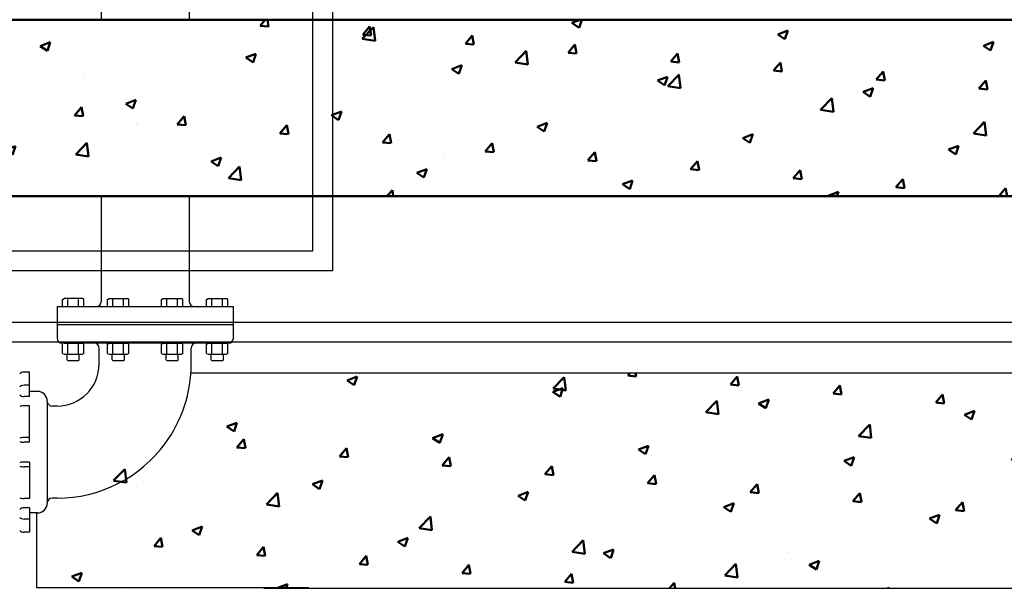
# Model space of a CAD drawing. Units: feet. Extents: x -224 to 442, y -59 to 187.
# Drawn here: x 232 to 336, y -59 to 1 of the extents above; entities that cross this region are included whole.
import ezdxf

# ---------------------------------------------------------------- set-up
doc = ezdxf.new("R2010")
doc.units = ezdxf.units.FT
doc.header["$LTSCALE"] = 5
doc.header["$MEASUREMENT"] = 0
doc.layers.add('D', color=7, linetype='CONTINUOUS')
doc.layers.add('T', color=7, linetype='CONTINUOUS')
pattern_1 = [(50, (414.145, -446.399), (10.7589, -0.94128), [1.125, -12.375]), (355, (414.145, -446.399), (-2.08127, 11.28288), [0.9, -9.9]), (100.4514, (415.041, -446.478), (8.67764, 10.3416), [0.9561, -10.51713]), (46.1842, (414.145, -443.399), (16.0086, -2.4828), [1.6875, -18.5625]), (96.6356, (415.479, -443.606), (14.01994, 14.61177), [1.43415, -15.7757]), (351.1842, (414.145, -443.4), (14.01993, 14.6118), [1.35, -14.85]), (21, (415.645, -444.149), (8.9536, -6.03928), [1.125, -12.375]), (326, (415.645, -444.149), (3.64973, 10.87725), [0.9, -9.9]), (71.4514, (416.391, -444.653), (12.60334, 4.83796), [0.9561, -10.51713]), (37.5, (414.1448, -446.3993), (0.182398, 4.993408), [0, -9.78, 0, -10.05, 0, -9.9375]), (7.5, (414.145, -446.399), (3.946043, 5.916176), [0, -5.73, 0, -9.555, 0, -3.7875]), (327.5, (410.7998, -446.3993), (8.007337, -0.338323), [0, -3.75, 0, -11.7, 0, -15.525]), (317.5, (409.3, -446.399), (8.74779, 1.50157), [0, -4.875, 0, -7.77, 0, -11.025])]

msp = doc.modelspace()

# ---------------------------------------------------------------- hatches: boundary and pattern name
at = {"layer": 'D', "lineweight": 50}
h = msp.add_hatch(dxfattribs=at)
h.set_pattern_fill('AR-CONC', color=256, scale=1.5, style=0)
h.set_pattern_definition(pattern_1)
h.paths.add_polyline_path([(216.51, -17.63), (400.63, -17.63), (400.63, 0.86), (216.51, 0.86)])
h = msp.add_hatch(dxfattribs=at)
h.set_pattern_fill('AR-CONC', color=256, scale=1.5, style=0)
h.set_pattern_definition(pattern_1)
edge = h.paths.add_edge_path()
edge.add_line((262.78, -58.68), (234.29, -58.68))
edge.add_line((250.43, -36.13), (262.78, -36.13))
h = msp.add_hatch(dxfattribs=at)
h.set_pattern_fill('AR-CONC', color=256, scale=1.5, style=0)
h.set_pattern_definition(pattern_1)
edge = h.paths.add_edge_path()
edge.add_line((258.07, -58.73), (379.21, -58.73))
edge.add_line((363.06, -36.18), (260.59, -36.18))

# ---------------------------------------------------------------- linework, layer by layer
msp.add_lwpolyline([(216.51, -17.63), (400.63, -17.63), (400.63, 0.86), (216.51, 0.86)], close=True, dxfattribs=at)
at = {"layer": 'T'}
for p, q in [((263.18, 14.69), (263.18, -23.38)), ((265.26, 14.69), (265.26, -25.45)), ((241.02, 3.06), (241.02, 0.86)), ((250.26, 3.06), (250.26, 0.86)), ((241.02, -17.63), (241.02, -28.68)), ((250.26, -17.63), (250.26, -28.68)), ((263.18, -23.38), (200.79, -23.38)), ((265.26, -25.45), (200.79, -25.45)), ((236.98, -28.46), (237.13, -28.37)), ((236.98, -29.2), (236.98, -28.46)), ((239.06, -28.37), (237.13, -28.37)), ((237.54, -29.2), (237.54, -28.46)), ((238.65, -29.2), (238.65, -28.46)), ((239.2, -28.46), (239.06, -28.37)), ((239.2, -29.2), (239.2, -28.46)), ((241.7, -28.46), (241.85, -28.37)), ((241.7, -29.2), (241.7, -28.46)), ((241.85, -28.37), (243.78, -28.37)), ((242.26, -29.2), (242.26, -28.46)), ((243.37, -29.2), (243.37, -28.46)), ((243.92, -28.46), (243.78, -28.37)), ((243.92, -29.2), (243.92, -28.46)), ((247.35, -28.46), (247.5, -28.37)), ((247.35, -29.2), (247.35, -28.46)), ((247.5, -28.37), (249.43, -28.37)), ((247.91, -29.2), (247.91, -28.46)), ((249.02, -29.2), (249.02, -28.46)), ((249.57, -28.46), (249.43, -28.37)), ((249.57, -29.2), (249.57, -28.46)), ((252.07, -28.46), (252.22, -28.37)), ((252.07, -29.2), (252.07, -28.46)), ((252.22, -28.37), (254.15, -28.37)), ((252.63, -29.2), (252.63, -28.46)), ((253.74, -29.2), (253.74, -28.46)), ((254.29, -28.46), (254.15, -28.37)), ((254.29, -29.2), (254.29, -28.46)), ((236.4, -29.2), (236.4, -32.53)), ((236.4, -29.2), (254.87, -29.2)), ((254.87, -29.2), (254.87, -32.53)), ((350.13, -30.87), (200.79, -30.87)), ((254.87, -31.12), (236.4, -31.12)), ((352.21, -32.95), (200.79, -32.95)), ((254.36, -33.04), (236.92, -33.04)), ((236.98, -34.11), (236.98, -33.13)), ((237.13, -33.04), (239.06, -33.04)), ((237.54, -34.11), (237.54, -33.13)), ((238.65, -34.11), (238.65, -33.13)), ((239.2, -33.13), (239.06, -33.04)), ((239.2, -34.11), (239.2, -33.13)), ((240.82, -35.22), (240.82, -33.56)), ((241.7, -33.13), (241.85, -33.04)), ((241.7, -34.11), (241.7, -33.13)), ((241.85, -33.04), (243.78, -33.04)), ((242.26, -34.11), (242.26, -33.13)), ((243.37, -34.11), (243.37, -33.13)), ((243.92, -33.13), (243.78, -33.04)), ((243.92, -34.11), (243.92, -33.13)), ((247.35, -33.13), (247.5, -33.04)), ((247.35, -34.11), (247.35, -33.13)), ((247.5, -33.04), (249.43, -33.04)), ((247.91, -34.11), (247.91, -33.13)), ((249.02, -34.11), (249.02, -33.13)), ((249.57, -33.13), (249.43, -33.04)), ((249.57, -34.11), (249.57, -33.13)), ((250.46, -35.22), (250.46, -33.56)), ((252.07, -33.13), (252.22, -33.04)), ((252.07, -34.11), (252.07, -33.13)), ((252.22, -33.04), (254.15, -33.04)), ((252.63, -34.11), (252.63, -33.13)), ((253.74, -34.11), (253.74, -33.13)), ((254.29, -33.13), (254.15, -33.04)), ((254.29, -34.11), (254.29, -33.13)), ((236.98, -34.11), (237.13, -34.19)), ((237.13, -34.19), (239.06, -34.19)), ((237.45, -34.78), (237.45, -34.19)), ((237.51, -34.84), (237.45, -34.78)), ((237.51, -34.84), (238.67, -34.84)), ((238.67, -34.84), (238.73, -34.78)), ((238.73, -34.78), (238.73, -34.19)), ((239.2, -34.11), (239.06, -34.19)), ((241.7, -34.11), (241.85, -34.19)), ((241.85, -34.19), (243.78, -34.19)), ((242.17, -34.78), (242.17, -34.19)), ((242.23, -34.84), (242.17, -34.78)), ((242.23, -34.84), (243.39, -34.84)), ((243.39, -34.84), (243.46, -34.78)), ((243.46, -34.78), (243.46, -34.19)), ((243.92, -34.11), (243.78, -34.19)), ((247.35, -34.11), (247.5, -34.19)), ((247.5, -34.19), (249.43, -34.19)), ((247.82, -34.78), (247.82, -34.19)), ((247.88, -34.84), (247.82, -34.78)), ((247.88, -34.84), (249.04, -34.84)), ((249.04, -34.84), (249.1, -34.78)), ((249.1, -34.78), (249.1, -34.19)), ((249.57, -34.11), (249.43, -34.19)), ((252.07, -34.11), (252.22, -34.19)), ((252.22, -34.19), (254.15, -34.19)), ((252.54, -34.78), (252.54, -34.19)), ((252.6, -34.84), (252.54, -34.78)), ((252.6, -34.84), (253.76, -34.84)), ((253.76, -34.84), (253.83, -34.78)), ((253.83, -34.78), (253.83, -34.19)), ((254.29, -34.11), (254.15, -34.19)), ((233.52, -36.07), (232.94, -36.07)), ((233.52, -38.63), (233.52, -36.07)), ((250.43, -36.13), (262.78, -36.13)), ((363.06, -36.18), (260.59, -36.18)), ((233.52, -37.44), (232.94, -37.44)), ((234.35, -38.1), (233.52, -38.1)), ((233.52, -38.63), (232.94, -38.63)), ((235.38, -39.12), (235.38, -49.8)), ((233.52, -39.61), (232.94, -39.61)), ((233.52, -43.42), (233.52, -39.61)), ((236.4, -39.64), (235.89, -39.64)), ((233.52, -42.93), (232.94, -42.93)), ((233.52, -43.42), (232.94, -43.42)), ((233.52, -45.5), (232.94, -45.5)), ((233.52, -45.99), (232.94, -45.99)), ((233.52, -45.5), (233.52, -49.31)), ((233.52, -49.31), (232.94, -49.31)), ((236.4, -49.28), (235.89, -49.28)), ((233.52, -50.29), (232.94, -50.29)), ((233.52, -50.29), (233.52, -52.85)), ((233.52, -51.48), (232.94, -51.48)), ((234.35, -50.82), (233.52, -50.82)), ((234.29, -58.68), (234.29, -50.82)), ((233.52, -52.85), (232.94, -52.85)), ((262.78, -58.68), (234.29, -58.68)), ((258.07, -58.73), (379.21, -58.73))]:
    msp.add_line(p, q, dxfattribs=at)
for centre, radius, start, end in [((240.51, -28.68), 0.513, 270, 0), ((250.77, -28.68), 0.513, 180, 270), ((236.92, -32.53), 0.513, 180, 270), ((254.36, -32.53), 0.513, 270, 0), ((240.3, -33.56), 0.513, 0, 90), ((250.97, -33.56), 0.513, 90, 180), ((232.94, -36.76), 0.693, 90, 110.941), ((236.4, -35.22), 4.41, 270, 0), ((236.4, -35.22), 14.06, 323.5995, 0), ((232.92, -36.71), 0.641, 110.941, 132.7342), ((232.92, -38.09), 0.641, 110.941, 132.7342), ((232.94, -38.14), 0.693, 90, 110.941), ((234.35, -39.12), 1.03, 0, 90), ((232.92, -37.99), 0.641, 227.2658, 249.059), ((232.94, -37.94), 0.693, 249.059, 270), ((235.89, -39.12), 0.513, 180, 270), ((232.83, -40.57), 0.954, 99.0072, 110.941), ((232.94, -41.28), 1.67, 90, 99.0072), ((232.83, -43.89), 0.954, 99.0072, 110.941), ((232.94, -44.6), 1.67, 90, 99.0072), ((232.83, -42.46), 0.954, 249.059, 260.9928), ((232.94, -41.75), 1.67, 260.9928, 270), ((236.4, -35.22), 14.06, 270, 323.8883), ((232.83, -46.46), 0.954, 99.0072, 110.941), ((232.83, -45.03), 0.954, 249.059, 260.9928), ((232.94, -47.17), 1.67, 90, 99.0072), ((232.94, -44.32), 1.67, 260.9928, 270), ((232.83, -48.35), 0.954, 249.059, 260.9928), ((232.94, -47.64), 1.67, 260.9928, 270), ((235.89, -49.8), 0.513, 90, 180), ((232.92, -50.94), 0.641, 110.941, 132.7342), ((232.94, -50.98), 0.693, 90, 110.941), ((234.35, -49.8), 1.03, 270, 0), ((232.92, -50.83), 0.641, 227.2658, 249.059), ((232.94, -50.78), 0.693, 249.059, 270), ((232.92, -52.21), 0.641, 227.2658, 249.059), ((232.94, -52.16), 0.693, 249.059, 270)]:
    msp.add_arc(centre, radius, start, end, dxfattribs=at)

doc.saveas('drawing.dxf')
